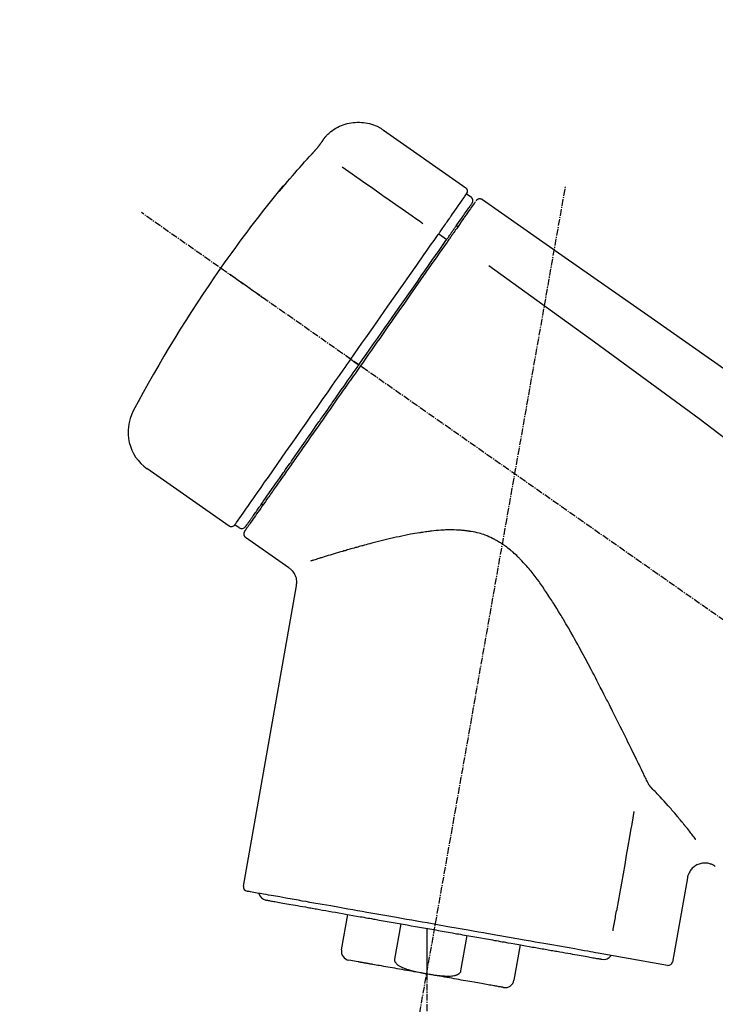
# Model space of a CAD drawing. Units: millimetres. Extents: x -109 to 26472, y -120 to 8847.
# Drawn here: x 20570 to 20647, y 3076 to 3186 of the extents above; entities that cross this region are included whole.
import ezdxf

# ---------------------------------------------------------------- set-up
doc = ezdxf.new("R2010")
doc.units = ezdxf.units.MM
doc.linetypes.add('CENTER2', pattern=[1.125, 0.75, -0.125, 0.125, -0.125])
doc.layers.get('DEFPOINTS').update_dxf_attribs({"color": 146})
doc.layers.add('150-機器', color=8, linetype='Continuous')
doc.layers.add('166-寸法B', color=11, linetype='Continuous')
doc.styles.add('KH001', font='txt')
doc.dimstyles.new('KH1xx030', dxfattribs={"dimscale": 30, "dimtxt": 2, "dimasz": 0.6, "dimexe": 0.3, "dimexo": 1.2, "dimgap": 0.5, "dimtad": 3, "dimdec": 1, "dimdsep": 46, "dimlunit": 6, "dimtxsty": 'KH001', "dimblk": 'DOT', "dimcen": 1, "dimdle": 1, "dimclrd": 256, "dimclre": 256, "dimclrt": 256, "dimadec": 0, "dimazin": 0, "dimtfac": 1, "dimtdec": 1, "dimtix": 1, "dimtmove": 2, "dimatfit": 3, "dimldrblk": 'CLOSEDBLANK', "dimfxl": 1, "dimtolj": 1, "dimtzin": 0, "dimlwd": -1, "dimlwe": -1, "dimarcsym": 0})

# ---------------------------------------------------------------- blocks, each defined once
blk = doc.blocks.new('F402_D')
at = {"layer": '150-機器', "color": 13, "linetype": 'Continuous'}
for p, q in [((-259.61, 246.19), (-250.47, 239.79)), ((-250.39, 239.12), (-249.9, 238.78)), ((-251.52, 235.6), (-251.36, 235.48)), ((-253.49, 234.7), (-252.6, 234.06)), ((-263.26, 220.74), (-262.77, 220.4)), ((-262.77, 220.4), (-262.37, 220.11)), ((-276.79, 202.21), (-285.92, 208.6)), ((-273.04, 204.52), (-273.21, 204.63)), ((-275.65, 202.02), (-276.14, 202.36)), ((-270.13, 197.55), (-274.95, 200.92)), ((-275.19, 162.2), (-269.31, 195.58)), ((-225.86, 163.11), (-227.51, 153.75)), ((-264.29, 155.12), (-263.59, 159.05)), ((-257.7, 158.01), (-258.39, 154.08)), ((-254.83, 157.5), (-254.83, 152.47)), ((-251.03, 152.78), (-250.34, 156.71)), ((-244.44, 155.67), (-245.14, 151.74)), ((-228.08, 153.39), (-235.79, 154.75)), ((-262.43, 153.78), (-263.48, 153.96))]:
    blk.add_line(p, q, dxfattribs=at)
at = {"layer": '150-機器', "color": 13, "linetype": 'CENTER2'}
for p, q in [((-263.42, 103.75), (-239.4, 239.98)), ((0.34, 36.17), (-286.53, 237.04)), ((-254.83, 152.47), (-254.83, 92.26))]:
    blk.add_line(p, q, dxfattribs=at)
at = {"layer": '150-機器', "color": 13, "linetype": 'Continuous'}
for points in [[(-266.12, 245.42), (-266.07, 245.47), (-266.02, 245.53), (-265.97, 245.59), (-265.92, 245.64), (-265.82, 245.75), (-265.71, 245.85), (-265.6, 245.95), (-265.48, 246.05), (-265.3, 246.18), (-265.11, 246.31), (-264.92, 246.43), (-264.71, 246.53), (-264.51, 246.63), (-264.3, 246.72), (-264.09, 246.8), (-263.87, 246.87), (-263.66, 246.93), (-263.44, 246.98), (-263.21, 247.02), (-262.99, 247.05), (-262.76, 247.07), (-262.54, 247.08), (-262.31, 247.08), (-262.08, 247.07), (-261.86, 247.05), (-261.63, 247.02), (-261.41, 246.98), (-261.19, 246.93), (-260.97, 246.87), (-260.75, 246.8), (-260.54, 246.72), (-260.33, 246.63), (-260.2, 246.56), (-260.07, 246.49), (-259.94, 246.41), (-259.81, 246.33), (-259.75, 246.29), (-259.69, 246.24), (-259.63, 246.2), (-259.57, 246.16)], [(-266.69, 244.6), (-266.69, 244.6), (-266.69, 244.6), (-266.68, 244.61), (-266.68, 244.61), (-266.67, 244.62), (-266.67, 244.63), (-266.66, 244.64), (-266.65, 244.65), (-266.64, 244.67), (-266.63, 244.68), (-266.62, 244.7), (-266.61, 244.72), (-266.6, 244.74), (-266.58, 244.76), (-266.57, 244.78), (-266.55, 244.8), (-266.53, 244.82), (-266.52, 244.85), (-266.5, 244.87), (-266.48, 244.9), (-266.46, 244.93), (-266.44, 244.95), (-266.42, 244.98), (-266.4, 245.01), (-266.39, 245.03), (-266.37, 245.06), (-266.36, 245.08), (-266.34, 245.1), (-266.33, 245.12), (-266.31, 245.14), (-266.3, 245.16), (-266.29, 245.17), (-266.28, 245.19), (-266.27, 245.2), (-266.26, 245.22), (-266.25, 245.23), (-266.24, 245.24), (-266.23, 245.26), (-266.22, 245.27), (-266.21, 245.28), (-266.21, 245.29), (-266.2, 245.3), (-266.19, 245.31), (-266.18, 245.32), (-266.18, 245.33), (-266.17, 245.34), (-266.16, 245.35), (-266.16, 245.36), (-266.15, 245.37), (-266.15, 245.37), (-266.15, 245.38), (-266.14, 245.38), (-266.14, 245.38), (-266.14, 245.39), (-266.14, 245.39), (-266.14, 245.39)], [(-266.14, 245.39), (-266.14, 245.39), (-266.13, 245.39), (-266.13, 245.4), (-266.13, 245.4), (-266.13, 245.4), (-266.13, 245.4), (-266.13, 245.4), (-266.13, 245.41), (-266.12, 245.41), (-266.12, 245.41), (-266.12, 245.42), (-266.12, 245.42), (-266.12, 245.42), (-266.11, 245.42), (-266.11, 245.43), (-266.11, 245.43), (-266.11, 245.43), (-266.11, 245.43), (-266.11, 245.43), (-266.1, 245.44), (-266.1, 245.44), (-266.1, 245.44), (-266.1, 245.44), (-266.1, 245.44), (-266.1, 245.44), (-266.1, 245.45), (-266.1, 245.45), (-266.1, 245.45), (-266.1, 245.45), (-266.09, 245.45), (-266.09, 245.45), (-266.09, 245.45)], [(-267.56, 243.58), (-267.55, 243.59), (-267.55, 243.59), (-267.54, 243.6), (-267.54, 243.6), (-267.53, 243.62), (-267.52, 243.63), (-267.5, 243.64), (-267.49, 243.65), (-267.48, 243.67), (-267.46, 243.69), (-267.44, 243.7), (-267.43, 243.72), (-267.41, 243.74), (-267.39, 243.76), (-267.38, 243.78), (-267.36, 243.8), (-267.34, 243.82), (-267.32, 243.85), (-267.29, 243.88), (-267.27, 243.9), (-267.24, 243.93), (-267.21, 243.97), (-267.19, 244), (-267.16, 244.03), (-267.13, 244.07), (-267.09, 244.1), (-267.06, 244.14), (-267.03, 244.18), (-267, 244.21), (-266.97, 244.25), (-266.94, 244.28), (-266.91, 244.32), (-266.89, 244.34), (-266.87, 244.37), (-266.85, 244.39), (-266.83, 244.42), (-266.82, 244.43), (-266.81, 244.45), (-266.79, 244.47), (-266.78, 244.48), (-266.77, 244.49), (-266.76, 244.51), (-266.75, 244.52), (-266.74, 244.53), (-266.74, 244.54), (-266.73, 244.55), (-266.72, 244.56), (-266.71, 244.57), (-266.71, 244.57), (-266.71, 244.58), (-266.7, 244.58), (-266.7, 244.59), (-266.7, 244.59), (-266.7, 244.59), (-266.69, 244.59), (-266.69, 244.6)], [(-270.81, 239.86), (-270.55, 240.18), (-270.28, 240.49), (-270.02, 240.81), (-269.75, 241.12), (-269.48, 241.43), (-269.21, 241.75), (-268.94, 242.05), (-268.67, 242.36), (-268.39, 242.67), (-268.11, 242.97), (-267.84, 243.28), (-267.56, 243.58)], [(-264.23, 242.14), (-263.1, 241.34), (-261.97, 240.55), (-260.83, 239.76), (-259.7, 238.96), (-258.98, 238.46), (-258.26, 237.95), (-257.54, 237.45), (-256.82, 236.95), (-256.43, 236.67), (-256.03, 236.4), (-255.64, 236.12), (-255.25, 235.85)], [(-271.2, 239.44), (-271.2, 239.44), (-271.2, 239.44), (-271.2, 239.43), (-271.2, 239.43), (-271.21, 239.43), (-271.21, 239.43), (-271.21, 239.42), (-271.21, 239.42), (-271.22, 239.42), (-271.22, 239.41), (-271.22, 239.41), (-271.22, 239.4), (-271.22, 239.4), (-271.22, 239.4), (-271.22, 239.4), (-271.22, 239.4), (-271.22, 239.39), (-271.22, 239.4), (-271.21, 239.41), (-271.2, 239.41), (-271.19, 239.43), (-271.18, 239.44), (-271.17, 239.45), (-271.16, 239.46), (-271.14, 239.48), (-271.13, 239.5), (-271.11, 239.51), (-271.1, 239.53), (-271.07, 239.56), (-271.05, 239.58), (-271.03, 239.6), (-271.01, 239.63), (-270.99, 239.65), (-270.97, 239.67), (-270.95, 239.69), (-270.93, 239.72), (-270.92, 239.74), (-270.9, 239.76), (-270.88, 239.78), (-270.87, 239.8), (-270.86, 239.81), (-270.85, 239.82), (-270.84, 239.83), (-270.83, 239.84), (-270.82, 239.85), (-270.82, 239.85), (-270.82, 239.86), (-270.81, 239.86)], [(-270.89, 239.89), (-270.89, 239.89), (-270.89, 239.89), (-270.89, 239.88), (-270.89, 239.88), (-270.89, 239.88), (-270.89, 239.88), (-270.9, 239.87), (-270.9, 239.87), (-270.91, 239.85), (-270.92, 239.83), (-270.94, 239.82), (-270.95, 239.8), (-270.96, 239.78), (-270.98, 239.76), (-270.99, 239.74), (-271, 239.72), (-271.02, 239.7), (-271.03, 239.68), (-271.04, 239.67), (-271.05, 239.65), (-271.07, 239.63), (-271.09, 239.6), (-271.1, 239.58), (-271.12, 239.56), (-271.13, 239.54), (-271.14, 239.53), (-271.15, 239.51), (-271.16, 239.49), (-271.17, 239.48), (-271.18, 239.47), (-271.18, 239.46), (-271.19, 239.46), (-271.19, 239.45), (-271.19, 239.45), (-271.2, 239.44), (-271.2, 239.44)], [(-271.12, 239.5), (-271.12, 239.51), (-271.12, 239.51), (-271.12, 239.51), (-271.11, 239.51), (-271.11, 239.52), (-271.1, 239.53), (-271.09, 239.54), (-271.09, 239.54), (-271.07, 239.56), (-271.06, 239.57), (-271.05, 239.59), (-271.04, 239.6), (-271.03, 239.61), (-271.02, 239.62), (-271.01, 239.63), (-271, 239.65), (-270.99, 239.65), (-270.99, 239.66), (-270.98, 239.66), (-270.97, 239.67)], [(-271.12, 239.52), (-271.13, 239.51), (-271.13, 239.51), (-271.14, 239.5), (-271.15, 239.49), (-271.16, 239.49), (-271.16, 239.48), (-271.17, 239.48), (-271.18, 239.47), (-271.18, 239.46), (-271.19, 239.45), (-271.19, 239.45), (-271.2, 239.44)], [(-252.08, 236.71), (-251.95, 236.91), (-251.81, 237.1), (-251.67, 237.3), (-251.53, 237.5), (-251.32, 237.8), (-251.11, 238.1), (-250.9, 238.41), (-250.68, 238.71), (-250.61, 238.81), (-250.54, 238.92), (-250.47, 239.02), (-250.39, 239.12), (-250.39, 239.12), (-250.39, 239.12), (-250.39, 239.13), (-250.39, 239.13)], [(-249.19, 238.51), (-249.18, 238.52), (-249.17, 238.53), (-249.16, 238.54), (-249.15, 238.54), (-249.13, 238.55), (-249.1, 238.56), (-249.08, 238.57), (-249.06, 238.58), (-249.02, 238.59), (-248.99, 238.6), (-248.95, 238.6), (-248.91, 238.6), (-248.87, 238.6), (-248.84, 238.59), (-248.8, 238.59), (-248.76, 238.57), (-248.74, 238.57), (-248.72, 238.56), (-248.7, 238.54), (-248.68, 238.53), (-248.67, 238.52), (-248.66, 238.52), (-248.65, 238.51), (-248.64, 238.5)], [(-251.5, 235.63), (-251.36, 235.83), (-251.22, 236.04), (-251.07, 236.24), (-250.93, 236.44), (-250.82, 236.6), (-250.72, 236.75), (-250.61, 236.9), (-250.5, 237.06), (-250.41, 237.19), (-250.32, 237.32), (-250.23, 237.45), (-250.14, 237.57), (-250.12, 237.6), (-250.11, 237.62), (-250.09, 237.64), (-250.08, 237.66), (-250.05, 237.7), (-250.02, 237.74), (-249.99, 237.78), (-249.97, 237.82), (-249.96, 237.83), (-249.95, 237.85), (-249.93, 237.87), (-249.92, 237.88), (-249.9, 237.92), (-249.87, 237.96), (-249.84, 238), (-249.82, 238.04), (-249.81, 238.05), (-249.8, 238.06), (-249.79, 238.07), (-249.78, 238.09), (-249.78, 238.09), (-249.78, 238.09), (-249.78, 238.09), (-249.78, 238.09)], [(-249.43, 238.24), (-249.43, 238.24), (-249.43, 238.24), (-249.43, 238.24), (-249.43, 238.24), (-249.46, 238.19), (-249.49, 238.15), (-249.52, 238.11), (-249.55, 238.07), (-249.65, 237.92), (-249.76, 237.77), (-249.87, 237.62), (-249.97, 237.46), (-250.13, 237.24), (-250.29, 237.01), (-250.45, 236.79), (-250.61, 236.56), (-250.71, 236.41), (-250.81, 236.26), (-250.92, 236.12), (-251.02, 235.97)], [(-249.33, 238.34), (-249.31, 238.39), (-249.28, 238.44), (-249.25, 238.48), (-249.21, 238.51), (-249.2, 238.51), (-249.2, 238.51), (-249.2, 238.51), (-249.19, 238.51)], [(-248.64, 238.5), (-239.45, 232.07), (-230.25, 225.63), (-221.06, 219.2), (-211.87, 212.76), (-202.68, 206.32), (-193.49, 199.89), (-184.3, 193.45), (-175.11, 187.02)], [(-253.49, 234.7), (-253.45, 234.76), (-253.41, 234.81), (-253.37, 234.87), (-253.34, 234.92), (-253.26, 235.03), (-253.19, 235.13), (-253.11, 235.24), (-253.04, 235.35), (-252.94, 235.49), (-252.84, 235.62), (-252.75, 235.76), (-252.65, 235.9), (-252.57, 236.01), (-252.49, 236.12), (-252.42, 236.24), (-252.34, 236.35), (-252.3, 236.4), (-252.26, 236.45), (-252.23, 236.51), (-252.19, 236.56), (-252.18, 236.58), (-252.16, 236.6), (-252.15, 236.62), (-252.13, 236.64)], [(-252.13, 236.64), (-252.13, 236.65), (-252.12, 236.65), (-252.12, 236.66), (-252.12, 236.66), (-252.11, 236.67), (-252.11, 236.68), (-252.1, 236.68), (-252.1, 236.69), (-252.1, 236.69), (-252.09, 236.7), (-252.09, 236.71), (-252.08, 236.71)], [(-252.69, 233.93), (-252.66, 233.98), (-252.62, 234.03), (-252.59, 234.08), (-252.55, 234.13), (-252.52, 234.17), (-252.49, 234.22), (-252.46, 234.26), (-252.42, 234.31), (-252.36, 234.4), (-252.3, 234.48), (-252.24, 234.57), (-252.18, 234.66), (-252.15, 234.7), (-252.12, 234.74), (-252.1, 234.78), (-252.07, 234.82), (-252.02, 234.89), (-251.97, 234.97), (-251.92, 235.04), (-251.86, 235.11), (-251.84, 235.14), (-251.82, 235.18), (-251.8, 235.21), (-251.77, 235.24), (-251.73, 235.3), (-251.7, 235.35), (-251.66, 235.41), (-251.62, 235.46), (-251.6, 235.49), (-251.59, 235.51), (-251.57, 235.53), (-251.55, 235.56), (-251.54, 235.57), (-251.53, 235.59), (-251.52, 235.61), (-251.5, 235.63)], [(-251.02, 235.97), (-251.05, 235.93), (-251.07, 235.9), (-251.09, 235.86), (-251.12, 235.83), (-251.19, 235.72), (-251.27, 235.61), (-251.35, 235.5), (-251.42, 235.39), (-251.52, 235.25), (-251.62, 235.11), (-251.72, 234.97), (-251.82, 234.82), (-251.88, 234.74), (-251.94, 234.65), (-252, 234.57), (-252.06, 234.48), (-252.12, 234.39), (-252.18, 234.31), (-252.24, 234.22), (-252.3, 234.14), (-252.37, 234.04), (-252.43, 233.95), (-252.5, 233.85), (-252.57, 233.76)], [(-263.26, 220.74), (-262.85, 221.34), (-262.43, 221.93), (-262.02, 222.52), (-261.6, 223.12), (-260.78, 224.29), (-259.96, 225.46), (-259.14, 226.63), (-258.32, 227.8), (-257.53, 228.93), (-256.73, 230.07), (-255.94, 231.2), (-255.15, 232.34), (-254.77, 232.88), (-254.39, 233.42), (-254.01, 233.96), (-253.63, 234.51)], [(-253.63, 234.51), (-253.62, 234.52), (-253.6, 234.54), (-253.59, 234.55), (-253.58, 234.57), (-253.57, 234.59), (-253.56, 234.6), (-253.55, 234.62), (-253.54, 234.64), (-253.52, 234.65), (-253.51, 234.67), (-253.5, 234.68), (-253.49, 234.7)], [(-262.37, 220.11), (-261.95, 220.7), (-261.54, 221.29), (-261.13, 221.88), (-260.72, 222.47), (-260.31, 223.05), (-259.9, 223.64), (-259.49, 224.22), (-259.08, 224.81), (-258.27, 225.97), (-257.46, 227.12), (-256.64, 228.28), (-255.83, 229.44), (-255.43, 230.01), (-255.04, 230.58), (-254.64, 231.15), (-254.24, 231.72), (-253.85, 232.27), (-253.46, 232.83), (-253.08, 233.38), (-252.69, 233.93)], [(-252.57, 233.76), (-252.86, 233.35), (-253.14, 232.94), (-253.43, 232.52), (-253.72, 232.11), (-254.32, 231.26), (-254.91, 230.41), (-255.5, 229.56), (-256.1, 228.71), (-256.7, 227.85), (-257.31, 226.99), (-257.92, 226.12), (-258.52, 225.26), (-258.83, 224.82), (-259.13, 224.38), (-259.44, 223.94), (-259.75, 223.5), (-260.05, 223.07), (-260.36, 222.63), (-260.67, 222.19), (-260.97, 221.75), (-261.28, 221.31), (-261.59, 220.88), (-261.89, 220.44), (-262.2, 220)], [(-247.92, 231.16), (-236.19, 222.7), (-224.54, 214.15), (-213.06, 205.38), (-201.83, 196.3), (-198.34, 193.33), (-194.86, 190.34), (-191.41, 187.33), (-187.96, 184.3)], [(-272.72, 227.37), (-272.85, 227.45), (-272.97, 227.54), (-273.09, 227.62), (-273.21, 227.71), (-273.46, 227.88), (-273.71, 228.06), (-273.95, 228.23), (-274.2, 228.4), (-274.52, 228.63), (-274.84, 228.85), (-275.16, 229.08), (-275.49, 229.3), (-275.72, 229.46), (-275.95, 229.63), (-276.18, 229.79), (-276.41, 229.95), (-276.49, 230), (-276.57, 230.06), (-276.64, 230.11), (-276.72, 230.16), (-276.73, 230.17), (-276.75, 230.18), (-276.76, 230.19), (-276.78, 230.2)], [(-263.26, 220.74), (-263.27, 220.75), (-263.27, 220.75), (-263.28, 220.75), (-263.28, 220.75), (-263.29, 220.76), (-263.29, 220.76), (-263.3, 220.76), (-263.3, 220.77), (-263.31, 220.77), (-263.32, 220.78), (-263.33, 220.79), (-263.33, 220.79), (-263.35, 220.8), (-263.37, 220.81), (-263.38, 220.83), (-263.4, 220.84), (-263.43, 220.86), (-263.45, 220.88), (-263.48, 220.9), (-263.51, 220.91), (-263.54, 220.93), (-263.56, 220.95), (-263.59, 220.97), (-263.62, 220.99), (-263.63, 221), (-263.64, 221.01), (-263.66, 221.02), (-263.67, 221.03), (-263.67, 221.03), (-263.67, 221.03), (-263.67, 221.03), (-263.67, 221.03)], [(-276.14, 202.36), (-276.14, 202.36), (-276.14, 202.36), (-276.14, 202.36), (-276.13, 202.36), (-276.09, 202.42), (-276.05, 202.48), (-276.01, 202.54), (-275.97, 202.6), (-275.79, 202.86), (-275.6, 203.12), (-275.42, 203.39), (-275.23, 203.65), (-274.93, 204.08), (-274.63, 204.51), (-274.33, 204.93), (-274.04, 205.36), (-273.63, 205.94), (-273.23, 206.51), (-272.83, 207.09), (-272.42, 207.66), (-271.93, 208.36), (-271.44, 209.06), (-270.95, 209.76), (-270.46, 210.46), (-269.9, 211.26), (-269.34, 212.06), (-268.78, 212.86), (-268.22, 213.66), (-267.61, 214.53), (-267.01, 215.4), (-266.4, 216.27), (-265.79, 217.13), (-265.37, 217.74), (-264.95, 218.34), (-264.53, 218.94), (-264.11, 219.54), (-263.9, 219.84), (-263.69, 220.14), (-263.47, 220.44), (-263.26, 220.74)], [(-262.2, 220), (-262.36, 219.77), (-262.52, 219.55), (-262.67, 219.32), (-262.83, 219.1), (-262.99, 218.87), (-263.15, 218.65), (-263.31, 218.42), (-263.46, 218.2), (-263.62, 217.97), (-263.78, 217.75), (-263.94, 217.52), (-264.09, 217.3), (-264.4, 216.85), (-264.72, 216.41), (-265.03, 215.96), (-265.34, 215.52), (-265.49, 215.3), (-265.64, 215.08), (-265.8, 214.87), (-265.95, 214.65), (-266.1, 214.43), (-266.25, 214.21), (-266.41, 213.99), (-266.56, 213.78), (-266.85, 213.36), (-267.14, 212.94), (-267.44, 212.52), (-267.73, 212.11), (-267.87, 211.9), (-268.01, 211.7), (-268.15, 211.5), (-268.29, 211.3), (-268.43, 211.1), (-268.57, 210.9), (-268.71, 210.7), (-268.85, 210.51), (-268.98, 210.32), (-269.11, 210.13), (-269.25, 209.94), (-269.38, 209.75), (-269.51, 209.56), (-269.64, 209.37), (-269.77, 209.19), (-269.9, 209), (-270.15, 208.65), (-270.39, 208.3), (-270.64, 207.95), (-270.88, 207.6), (-271.11, 207.28), (-271.33, 206.96), (-271.55, 206.65), (-271.77, 206.33), (-271.87, 206.19), (-271.97, 206.04), (-272.07, 205.9), (-272.17, 205.76), (-272.27, 205.61), (-272.37, 205.47), (-272.47, 205.33), (-272.57, 205.19), (-272.75, 204.94), (-272.92, 204.69), (-273.1, 204.44), (-273.27, 204.19), (-273.42, 203.98), (-273.57, 203.77), (-273.72, 203.55), (-273.86, 203.34), (-273.98, 203.17), (-274.1, 203), (-274.22, 202.83), (-274.35, 202.66), (-274.44, 202.53), (-274.53, 202.4), (-274.62, 202.27), (-274.71, 202.14), (-274.77, 202.05), (-274.83, 201.96), (-274.89, 201.88), (-274.95, 201.79), (-274.97, 201.77), (-274.98, 201.75), (-274.99, 201.73), (-275.01, 201.7), (-275.04, 201.67), (-275.06, 201.63), (-275.08, 201.61), (-275.08, 201.61), (-275.07, 201.61), (-275.07, 201.62), (-275.07, 201.62), (-275.07, 201.62)], [(-274.95, 202.14), (-274.95, 202.14), (-274.95, 202.14), (-274.95, 202.14), (-274.95, 202.14), (-274.95, 202.14), (-274.95, 202.14), (-274.95, 202.14), (-274.95, 202.14), (-274.95, 202.14), (-274.95, 202.14), (-274.95, 202.14), (-274.95, 202.15), (-274.93, 202.17), (-274.91, 202.2), (-274.89, 202.23), (-274.87, 202.25), (-274.82, 202.33), (-274.77, 202.4), (-274.72, 202.47), (-274.67, 202.54), (-274.66, 202.56), (-274.65, 202.58), (-274.63, 202.59), (-274.62, 202.61), (-274.6, 202.64), (-274.57, 202.68), (-274.55, 202.72), (-274.52, 202.75), (-274.51, 202.77), (-274.49, 202.79), (-274.48, 202.81), (-274.47, 202.83), (-274.42, 202.9), (-274.38, 202.96), (-274.33, 203.02), (-274.29, 203.09), (-274.25, 203.14), (-274.22, 203.19), (-274.18, 203.24), (-274.15, 203.29), (-274.07, 203.4), (-273.99, 203.51), (-273.91, 203.62), (-273.83, 203.73), (-273.79, 203.8), (-273.75, 203.86), (-273.7, 203.92), (-273.66, 203.98), (-273.59, 204.09), (-273.51, 204.19), (-273.44, 204.3), (-273.37, 204.4), (-273.34, 204.44), (-273.32, 204.47), (-273.29, 204.51), (-273.27, 204.55), (-273.21, 204.62), (-273.16, 204.7), (-273.11, 204.77), (-273.05, 204.85), (-273.02, 204.89), (-273, 204.93), (-272.97, 204.97), (-272.94, 205.01), (-272.8, 205.21), (-272.65, 205.42), (-272.51, 205.63), (-272.37, 205.83), (-272.24, 206.02), (-272.11, 206.2), (-271.98, 206.39), (-271.85, 206.57), (-271.63, 206.89), (-271.41, 207.2), (-271.19, 207.51), (-270.97, 207.82), (-270.9, 207.93), (-270.82, 208.04), (-270.75, 208.15), (-270.67, 208.25), (-270.51, 208.48), (-270.35, 208.71), (-270.19, 208.94), (-270.03, 209.17), (-269.94, 209.29), (-269.86, 209.41), (-269.78, 209.53), (-269.69, 209.65), (-269.44, 210.01), (-269.18, 210.38), (-268.93, 210.75), (-268.67, 211.11), (-268.49, 211.37), (-268.31, 211.63), (-268.13, 211.89), (-267.95, 212.14), (-267.66, 212.55), (-267.37, 212.96), (-267.09, 213.37), (-266.8, 213.78), (-266.7, 213.92), (-266.61, 214.06), (-266.51, 214.2), (-266.41, 214.34), (-266.21, 214.62), (-266.01, 214.9), (-265.82, 215.18), (-265.62, 215.47), (-265.52, 215.61), (-265.42, 215.75), (-265.32, 215.89), (-265.22, 216.04), (-264.92, 216.47), (-264.62, 216.9), (-264.32, 217.33), (-264.01, 217.76), (-263.81, 218.05), (-263.61, 218.34), (-263.4, 218.63), (-263.2, 218.93), (-262.99, 219.22), (-262.78, 219.52), (-262.57, 219.82), (-262.37, 220.11)], [(-261.79, 219.71), (-261.81, 219.72), (-261.82, 219.73), (-261.83, 219.74), (-261.85, 219.75), (-261.86, 219.76), (-261.87, 219.77), (-261.89, 219.78), (-261.9, 219.79), (-261.93, 219.81), (-261.95, 219.82), (-261.97, 219.84), (-262, 219.86), (-262.01, 219.87), (-262.02, 219.87), (-262.03, 219.88), (-262.04, 219.89), (-262.06, 219.9), (-262.08, 219.92), (-262.1, 219.93), (-262.12, 219.94), (-262.13, 219.95), (-262.14, 219.95), (-262.14, 219.96), (-262.15, 219.96), (-262.16, 219.97), (-262.17, 219.98), (-262.18, 219.98), (-262.19, 219.99), (-262.19, 219.99), (-262.2, 220), (-262.2, 220), (-262.2, 220)], [(-230.21, 173.59), (-230.27, 173.72), (-230.33, 173.85), (-230.4, 173.98), (-230.46, 174.11), (-230.52, 174.24), (-230.59, 174.37), (-230.65, 174.5), (-230.71, 174.63), (-230.85, 174.9), (-230.98, 175.17), (-231.11, 175.44), (-231.24, 175.71), (-231.3, 175.84), (-231.37, 175.98), (-231.44, 176.12), (-231.51, 176.25), (-231.71, 176.67), (-231.91, 177.09), (-232.12, 177.5), (-232.32, 177.92), (-232.47, 178.21), (-232.61, 178.5), (-232.75, 178.78), (-232.89, 179.07), (-233.11, 179.51), (-233.33, 179.95), (-233.55, 180.39), (-233.77, 180.83), (-233.85, 180.98), (-233.92, 181.13), (-234, 181.28), (-234.07, 181.43), (-234.19, 181.65), (-234.3, 181.88), (-234.41, 182.1), (-234.53, 182.33), (-234.57, 182.41), (-234.61, 182.48), (-234.64, 182.56), (-234.68, 182.63), (-234.76, 182.78), (-234.84, 182.93), (-234.91, 183.09), (-234.99, 183.24), (-235.03, 183.31), (-235.07, 183.39), (-235.11, 183.46), (-235.15, 183.54), (-235.34, 183.92), (-235.54, 184.3), (-235.73, 184.68), (-235.93, 185.06), (-236.09, 185.37), (-236.24, 185.67), (-236.4, 185.98), (-236.57, 186.28), (-236.89, 186.9), (-237.22, 187.51), (-237.55, 188.12), (-237.88, 188.74), (-238.05, 189.04), (-238.22, 189.35), (-238.39, 189.66), (-238.56, 189.97), (-238.82, 190.43), (-239.09, 190.89), (-239.36, 191.35), (-239.63, 191.81), (-239.72, 191.96), (-239.81, 192.11), (-239.9, 192.27), (-239.99, 192.42), (-240.18, 192.72), (-240.36, 193.03), (-240.55, 193.33), (-240.74, 193.64), (-240.84, 193.79), (-240.93, 193.94), (-241.03, 194.09), (-241.13, 194.24), (-241.33, 194.54), (-241.53, 194.84), (-241.73, 195.14), (-241.94, 195.44), (-242.04, 195.59), (-242.14, 195.74), (-242.25, 195.89), (-242.35, 196.03), (-242.57, 196.32), (-242.79, 196.61), (-243.01, 196.9), (-243.23, 197.18), (-243.35, 197.32), (-243.46, 197.46), (-243.58, 197.6), (-243.7, 197.74), (-243.88, 197.94), (-244.06, 198.14), (-244.25, 198.34), (-244.44, 198.54), (-244.51, 198.6), (-244.57, 198.67), (-244.64, 198.73), (-244.7, 198.8), (-244.83, 198.93), (-244.97, 199.05), (-245.1, 199.17), (-245.24, 199.3), (-245.3, 199.35), (-245.37, 199.41), (-245.44, 199.47), (-245.51, 199.53), (-245.65, 199.65), (-245.8, 199.76), (-245.94, 199.87), (-246.09, 199.98), (-246.16, 200.03), (-246.23, 200.08), (-246.31, 200.13), (-246.38, 200.19), (-246.5, 200.26), (-246.62, 200.33), (-246.73, 200.4), (-246.85, 200.47), (-246.89, 200.5), (-246.93, 200.52), (-246.97, 200.54), (-247.01, 200.56), (-247.09, 200.61), (-247.17, 200.65), (-247.25, 200.7), (-247.33, 200.74), (-247.37, 200.76), (-247.41, 200.78), (-247.46, 200.8), (-247.5, 200.82), (-247.7, 200.92), (-247.91, 201.02), (-248.11, 201.12), (-248.32, 201.2), (-248.49, 201.27), (-248.66, 201.32), (-248.84, 201.37), (-249.01, 201.42), (-249.23, 201.47), (-249.45, 201.52), (-249.67, 201.56), (-249.89, 201.6), (-249.94, 201.6), (-249.98, 201.61), (-250.03, 201.62), (-250.07, 201.63), (-250.16, 201.64), (-250.25, 201.65), (-250.34, 201.67), (-250.43, 201.68), (-250.47, 201.68), (-250.52, 201.69), (-250.56, 201.69), (-250.61, 201.7), (-250.74, 201.71), (-250.87, 201.73), (-251.01, 201.74), (-251.14, 201.75), (-251.23, 201.76), (-251.32, 201.76), (-251.41, 201.77), (-251.5, 201.77), (-251.76, 201.78), (-252.03, 201.79), (-252.29, 201.79), (-252.56, 201.79), (-252.73, 201.78), (-252.9, 201.77), (-253.08, 201.76), (-253.25, 201.75), (-253.51, 201.73), (-253.77, 201.7), (-254.03, 201.67), (-254.29, 201.65), (-254.37, 201.64), (-254.46, 201.63), (-254.54, 201.62), (-254.63, 201.6), (-254.8, 201.58), (-254.97, 201.56), (-255.14, 201.54), (-255.31, 201.51), (-255.39, 201.5), (-255.47, 201.49), (-255.56, 201.47), (-255.64, 201.46), (-255.89, 201.42), (-256.14, 201.38), (-256.38, 201.34), (-256.63, 201.29), (-256.79, 201.26), (-256.95, 201.23), (-257.11, 201.2), (-257.27, 201.16), (-257.59, 201.1), (-257.9, 201.03), (-258.22, 200.96), (-258.53, 200.89), (-258.68, 200.86), (-258.84, 200.82), (-258.99, 200.79), (-259.14, 200.75), (-259.44, 200.68), (-259.74, 200.6), (-260.04, 200.53), (-260.34, 200.45), (-260.49, 200.42), (-260.63, 200.38), (-260.78, 200.34), (-260.92, 200.3), (-261.14, 200.24), (-261.35, 200.19), (-261.56, 200.13), (-261.77, 200.07), (-261.84, 200.05), (-261.91, 200.03), (-261.98, 200.02), (-262.05, 200), (-262.19, 199.96), (-262.33, 199.92), (-262.46, 199.88), (-262.6, 199.84), (-262.67, 199.83), (-262.73, 199.81), (-262.8, 199.79), (-262.87, 199.77), (-263.06, 199.71), (-263.26, 199.66), (-263.46, 199.6), (-263.65, 199.55), (-263.78, 199.51), (-263.9, 199.47), (-264.03, 199.44), (-264.15, 199.4), (-264.39, 199.33), (-264.63, 199.26), (-264.87, 199.19), (-265.1, 199.12), (-265.22, 199.08), (-265.33, 199.05), (-265.44, 199.02), (-265.55, 198.98), (-265.77, 198.92), (-265.98, 198.85), (-266.2, 198.79), (-266.41, 198.72), (-266.51, 198.69), (-266.61, 198.66), (-266.71, 198.63), (-266.81, 198.6), (-266.95, 198.55), (-267.09, 198.51), (-267.23, 198.47), (-267.37, 198.42), (-267.42, 198.41), (-267.46, 198.39), (-267.51, 198.38), (-267.55, 198.37), (-267.6, 198.35), (-267.64, 198.34), (-267.68, 198.33), (-267.72, 198.31)], [(-269.31, 195.57), (-269.3, 195.61), (-269.29, 195.66), (-269.28, 195.71), (-269.28, 195.76), (-269.27, 195.85), (-269.26, 195.94), (-269.26, 196.04), (-269.26, 196.13), (-269.28, 196.27), (-269.31, 196.41), (-269.35, 196.55), (-269.4, 196.69), (-269.46, 196.82), (-269.53, 196.95), (-269.61, 197.07), (-269.7, 197.18), (-269.76, 197.25), (-269.83, 197.31), (-269.9, 197.38), (-269.97, 197.43), (-270.01, 197.46), (-270.05, 197.49), (-270.09, 197.52), (-270.13, 197.55)], [(-229.83, 173.07), (-229.85, 173.09), (-229.87, 173.12), (-229.89, 173.14), (-229.91, 173.16), (-229.93, 173.18), (-229.95, 173.2), (-229.97, 173.22), (-229.99, 173.24), (-230.02, 173.29), (-230.05, 173.33), (-230.08, 173.37), (-230.11, 173.42), (-230.13, 173.44), (-230.14, 173.46), (-230.16, 173.48), (-230.17, 173.51), (-230.18, 173.53), (-230.19, 173.55), (-230.2, 173.57), (-230.21, 173.59)], [(-224.94, 167.38), (-224.94, 167.39), (-224.95, 167.39), (-224.95, 167.4), (-224.95, 167.4), (-224.96, 167.4), (-224.96, 167.41), (-224.96, 167.41), (-224.97, 167.42), (-225.05, 167.53), (-225.13, 167.63), (-225.22, 167.74), (-225.3, 167.85), (-225.39, 167.96), (-225.47, 168.08), (-225.56, 168.19), (-225.64, 168.3), (-225.76, 168.44), (-225.87, 168.59), (-225.99, 168.73), (-226.1, 168.87), (-226.13, 168.9), (-226.15, 168.93), (-226.17, 168.96), (-226.2, 168.99), (-226.25, 169.05), (-226.29, 169.11), (-226.34, 169.17), (-226.39, 169.22), (-226.41, 169.25), (-226.44, 169.28), (-226.46, 169.31), (-226.48, 169.34), (-226.56, 169.43), (-226.63, 169.52), (-226.7, 169.61), (-226.77, 169.69), (-226.82, 169.75), (-226.87, 169.81), (-226.92, 169.87), (-226.97, 169.93), (-227.12, 170.11), (-227.27, 170.29), (-227.43, 170.47), (-227.58, 170.65), (-227.68, 170.77), (-227.79, 170.89), (-227.89, 171.01), (-228, 171.13), (-228.22, 171.38), (-228.44, 171.62), (-228.66, 171.86), (-228.88, 172.1), (-229, 172.22), (-229.11, 172.35), (-229.23, 172.47), (-229.34, 172.59), (-229.46, 172.71), (-229.58, 172.83), (-229.71, 172.95), (-229.83, 173.07)], [(-231.8, 170.47), (-231.92, 169.77), (-232.04, 169.07), (-232.17, 168.37), (-232.29, 167.68), (-232.47, 166.65), (-232.65, 165.62), (-232.83, 164.59), (-233.01, 163.56), (-233.19, 162.54), (-233.38, 161.51), (-233.56, 160.48), (-233.74, 159.45)], [(-222.77, 164.37), (-222.78, 164.38), (-222.79, 164.39), (-222.8, 164.4), (-222.81, 164.41), (-222.85, 164.44), (-222.89, 164.47), (-222.93, 164.49), (-222.97, 164.52), (-223.04, 164.56), (-223.12, 164.6), (-223.2, 164.63), (-223.29, 164.65), (-223.39, 164.68), (-223.5, 164.71), (-223.61, 164.73), (-223.72, 164.75), (-223.84, 164.76), (-223.96, 164.76), (-224.08, 164.75), (-224.2, 164.73), (-224.33, 164.71), (-224.45, 164.68), (-224.57, 164.65), (-224.69, 164.6), (-224.8, 164.55), (-224.92, 164.49), (-225.03, 164.42), (-225.13, 164.34), (-225.23, 164.26), (-225.32, 164.18), (-225.41, 164.09), (-225.49, 163.99), (-225.55, 163.89), (-225.61, 163.8), (-225.67, 163.69), (-225.72, 163.59), (-225.76, 163.52), (-225.79, 163.45), (-225.81, 163.37), (-225.83, 163.29), (-225.84, 163.25), (-225.85, 163.21), (-225.85, 163.17), (-225.85, 163.13), (-225.86, 163.13), (-225.86, 163.12), (-225.86, 163.12), (-225.86, 163.11)], [(-235.79, 154.75), (-236.07, 154.8), (-236.36, 154.85), (-236.64, 154.9), (-236.92, 154.95), (-237.29, 155.01), (-237.65, 155.08), (-238.02, 155.14), (-238.38, 155.21), (-239.23, 155.36), (-240.09, 155.51), (-240.94, 155.66), (-241.8, 155.81), (-242.29, 155.9), (-242.78, 155.98), (-243.27, 156.07), (-243.76, 156.15), (-244.81, 156.34), (-245.86, 156.53), (-246.91, 156.71), (-247.96, 156.9), (-248.53, 157), (-249.09, 157.09), (-249.65, 157.19), (-250.21, 157.29), (-251.35, 157.49), (-252.49, 157.69), (-253.63, 157.9), (-254.76, 158.1), (-255.34, 158.2), (-255.91, 158.3), (-256.49, 158.4), (-257.07, 158.5), (-258.17, 158.7), (-259.27, 158.89), (-260.37, 159.08), (-261.47, 159.28), (-262, 159.37), (-262.53, 159.46), (-263.05, 159.56), (-263.58, 159.65), (-264.53, 159.82), (-265.48, 159.99), (-266.43, 160.15), (-267.38, 160.32), (-267.8, 160.39), (-268.22, 160.47), (-268.65, 160.54), (-269.07, 160.62), (-269.76, 160.74), (-270.46, 160.86), (-271.15, 160.99), (-271.85, 161.11), (-272.12, 161.16), (-272.39, 161.2), (-272.67, 161.25), (-272.94, 161.3), (-273.31, 161.37), (-273.67, 161.43), (-274.04, 161.49), (-274.41, 161.56), (-274.5, 161.58), (-274.6, 161.59), (-274.69, 161.61), (-274.78, 161.63), (-274.79, 161.63), (-274.79, 161.63), (-274.79, 161.63), (-274.79, 161.63)], [(-272.68, 160.65), (-272.68, 160.65), (-272.68, 160.65), (-272.68, 160.65), (-272.68, 160.65), (-272.66, 160.64), (-272.64, 160.64), (-272.63, 160.64), (-272.61, 160.63), (-272.59, 160.63), (-272.57, 160.63), (-272.55, 160.62), (-272.53, 160.62), (-272.45, 160.61), (-272.37, 160.59), (-272.28, 160.58), (-272.2, 160.56), (-272.07, 160.54), (-271.94, 160.52), (-271.82, 160.5), (-271.69, 160.47), (-271.52, 160.44), (-271.35, 160.41), (-271.18, 160.38), (-271.01, 160.35), (-270.8, 160.32), (-270.59, 160.28), (-270.38, 160.24), (-270.16, 160.2), (-269.91, 160.16), (-269.67, 160.12), (-269.42, 160.07), (-269.17, 160.03), (-268.88, 159.98), (-268.59, 159.93), (-268.31, 159.88), (-268.02, 159.83), (-267.86, 159.8), (-267.7, 159.77), (-267.54, 159.74), (-267.38, 159.71), (-267.22, 159.68), (-267.06, 159.66), (-266.9, 159.63), (-266.74, 159.6), (-266.39, 159.54), (-266.04, 159.48), (-265.69, 159.41), (-265.34, 159.35), (-264.96, 159.29), (-264.58, 159.22), (-264.2, 159.15), (-263.83, 159.09), (-263.43, 159.02), (-263.02, 158.94), (-262.62, 158.87), (-262.22, 158.8), (-262.01, 158.77), (-261.8, 158.73), (-261.59, 158.69), (-261.38, 158.65), (-261.17, 158.62), (-260.96, 158.58), (-260.75, 158.54), (-260.54, 158.51), (-260.1, 158.43), (-259.66, 158.35), (-259.22, 158.27), (-258.79, 158.2), (-258.34, 158.12), (-257.89, 158.04), (-257.44, 157.96), (-256.99, 157.88), (-256.54, 157.8), (-256.08, 157.72), (-255.63, 157.64), (-255.18, 157.56), (-254.95, 157.52), (-254.72, 157.48), (-254.49, 157.44), (-254.26, 157.4), (-254.03, 157.36), (-253.8, 157.32), (-253.57, 157.28), (-253.34, 157.24), (-252.88, 157.16), (-252.43, 157.08), (-251.97, 157), (-251.51, 156.91), (-251.29, 156.88), (-251.06, 156.84), (-250.84, 156.8), (-250.61, 156.76), (-250.39, 156.72), (-250.16, 156.68), (-249.93, 156.64), (-249.71, 156.6), (-249.27, 156.52), (-248.83, 156.44), (-248.39, 156.36), (-247.95, 156.29), (-247.74, 156.25), (-247.52, 156.21), (-247.31, 156.17), (-247.09, 156.14), (-246.88, 156.1), (-246.67, 156.06), (-246.46, 156.02), (-246.24, 155.99), (-245.83, 155.91), (-245.43, 155.84), (-245.02, 155.77), (-244.61, 155.7), (-244.23, 155.63), (-243.84, 155.56), (-243.46, 155.49), (-243.07, 155.43), (-242.9, 155.4), (-242.72, 155.36), (-242.54, 155.33), (-242.36, 155.3)], [(-234.13, 157.24), (-234.1, 157.43), (-234.06, 157.61), (-234.03, 157.79), (-234, 157.98), (-233.97, 158.16), (-233.93, 158.35), (-233.9, 158.53), (-233.87, 158.72), (-233.84, 158.9), (-233.8, 159.08), (-233.77, 159.27), (-233.74, 159.45)], [(-242.36, 155.3), (-242.19, 155.27), (-242.01, 155.24), (-241.83, 155.21), (-241.65, 155.18), (-241.49, 155.15), (-241.33, 155.12), (-241.16, 155.09), (-241, 155.06), (-240.83, 155.03), (-240.67, 155), (-240.51, 154.97), (-240.34, 154.95), (-240.05, 154.89), (-239.75, 154.84), (-239.46, 154.79), (-239.16, 154.74), (-238.9, 154.69), (-238.64, 154.64), (-238.38, 154.6), (-238.12, 154.55), (-237.89, 154.51), (-237.67, 154.47), (-237.45, 154.44), (-237.23, 154.4), (-237.05, 154.36), (-236.87, 154.33), (-236.69, 154.3), (-236.51, 154.27), (-236.37, 154.24), (-236.23, 154.22), (-236.09, 154.2), (-235.95, 154.17), (-235.86, 154.15), (-235.76, 154.14), (-235.67, 154.12), (-235.57, 154.1), (-235.52, 154.1), (-235.47, 154.09), (-235.42, 154.08), (-235.37, 154.07), (-235.37, 154.07), (-235.37, 154.07), (-235.36, 154.07), (-235.36, 154.07), (-235.36, 154.07), (-235.36, 154.07), (-235.36, 154.07), (-235.36, 154.07)], [(-246.29, 150.93), (-246.29, 150.93), (-246.29, 150.93), (-246.29, 150.93), (-246.29, 150.93), (-246.3, 150.93), (-246.31, 150.93), (-246.32, 150.94), (-246.33, 150.94), (-246.38, 150.95), (-246.43, 150.95), (-246.48, 150.96), (-246.53, 150.97), (-246.62, 150.99), (-246.72, 151.01), (-246.81, 151.02), (-246.9, 151.04), (-247.02, 151.06), (-247.14, 151.08), (-247.26, 151.1), (-247.37, 151.12), (-247.53, 151.15), (-247.68, 151.18), (-247.84, 151.2), (-247.99, 151.23), (-248.18, 151.26), (-248.37, 151.3), (-248.56, 151.33), (-248.74, 151.36), (-248.95, 151.4), (-249.16, 151.44), (-249.36, 151.47), (-249.57, 151.51), (-249.8, 151.55), (-250.04, 151.59), (-250.27, 151.63), (-250.5, 151.67), (-250.76, 151.72), (-251.01, 151.76), (-251.26, 151.81), (-251.52, 151.85), (-251.78, 151.9), (-252.05, 151.95), (-252.31, 151.99), (-252.57, 152.04), (-252.85, 152.09), (-253.13, 152.14), (-253.41, 152.18), (-253.68, 152.23), (-253.96, 152.28), (-254.24, 152.33), (-254.53, 152.38), (-254.81, 152.43), (-255.09, 152.48), (-255.37, 152.53), (-255.65, 152.58), (-255.93, 152.63), (-256.21, 152.68), (-256.49, 152.73), (-256.76, 152.78), (-257.04, 152.83), (-257.31, 152.87), (-257.57, 152.92), (-257.84, 152.97), (-258.11, 153.01), (-258.36, 153.06), (-258.62, 153.1), (-258.87, 153.15), (-259.13, 153.19), (-259.36, 153.24), (-259.6, 153.28), (-259.84, 153.32), (-260.08, 153.36), (-260.26, 153.39), (-260.44, 153.42), (-260.62, 153.46), (-260.8, 153.49), (-260.9, 153.51), (-261, 153.52), (-261.1, 153.54), (-261.19, 153.56), (-261.26, 153.57), (-261.33, 153.58), (-261.4, 153.59), (-261.46, 153.61), (-261.53, 153.62), (-261.6, 153.63), (-261.67, 153.64), (-261.74, 153.65), (-261.79, 153.66), (-261.85, 153.67), (-261.9, 153.68), (-261.96, 153.69), (-262, 153.7), (-262.04, 153.71), (-262.09, 153.72), (-262.13, 153.72), (-262.17, 153.73), (-262.2, 153.73), (-262.23, 153.74), (-262.26, 153.75), (-262.28, 153.75), (-262.3, 153.75), (-262.33, 153.76), (-262.35, 153.76), (-262.36, 153.76), (-262.38, 153.77), (-262.39, 153.77), (-262.4, 153.77), (-262.41, 153.77), (-262.42, 153.77), (-262.42, 153.77), (-262.43, 153.78)], [(-258.39, 154.08), (-258.4, 154.06), (-258.41, 154.03), (-258.41, 154.01), (-258.41, 153.99), (-258.41, 153.97), (-258.41, 153.95), (-258.4, 153.92), (-258.39, 153.9), (-258.38, 153.86), (-258.36, 153.82), (-258.35, 153.78), (-258.32, 153.74), (-258.31, 153.73), (-258.3, 153.71), (-258.29, 153.69), (-258.27, 153.67), (-258.23, 153.62), (-258.19, 153.57), (-258.14, 153.53), (-258.1, 153.48), (-258.06, 153.46), (-258.03, 153.43), (-257.99, 153.41), (-257.95, 153.39), (-257.88, 153.34), (-257.81, 153.3), (-257.73, 153.25), (-257.66, 153.21), (-257.62, 153.2), (-257.58, 153.18), (-257.54, 153.16), (-257.5, 153.14), (-257.42, 153.11), (-257.34, 153.08), (-257.26, 153.05), (-257.18, 153.02), (-257.14, 153.01), (-257.1, 152.99), (-257.06, 152.98), (-257.02, 152.97), (-256.9, 152.93), (-256.78, 152.89), (-256.66, 152.85), (-256.54, 152.82), (-256.45, 152.8), (-256.37, 152.78), (-256.29, 152.76), (-256.21, 152.74), (-256.04, 152.7), (-255.87, 152.67), (-255.71, 152.63), (-255.54, 152.6), (-255.46, 152.58), (-255.37, 152.57), (-255.29, 152.55), (-255.21, 152.53), (-255.04, 152.5), (-254.87, 152.47), (-254.71, 152.45), (-254.54, 152.42), (-254.45, 152.4), (-254.37, 152.39), (-254.29, 152.38), (-254.2, 152.36), (-254.03, 152.34), (-253.87, 152.31), (-253.7, 152.29), (-253.53, 152.27), (-253.44, 152.26), (-253.36, 152.25), (-253.28, 152.24), (-253.19, 152.23), (-253.02, 152.22), (-252.85, 152.21), (-252.68, 152.2), (-252.51, 152.19), (-252.43, 152.19), (-252.34, 152.19), (-252.26, 152.19), (-252.17, 152.19), (-252.04, 152.21), (-251.92, 152.23), (-251.79, 152.25), (-251.67, 152.28), (-251.63, 152.29), (-251.58, 152.3), (-251.54, 152.31), (-251.5, 152.33), (-251.44, 152.35), (-251.39, 152.38), (-251.33, 152.41), (-251.28, 152.44), (-251.26, 152.46), (-251.24, 152.47), (-251.22, 152.48), (-251.2, 152.49), (-251.17, 152.52), (-251.14, 152.55), (-251.11, 152.58), (-251.09, 152.62), (-251.07, 152.64), (-251.06, 152.65), (-251.05, 152.67), (-251.04, 152.69), (-251.04, 152.71), (-251.03, 152.74), (-251.03, 152.76), (-251.03, 152.78)]]:
    blk.add_lwpolyline(points, dxfattribs=at)
for centre, radius, start, end in [((-155.12, 145.02), 149.67, 140.6652, 144.998), ((-270.5, 239.57), 0.499, 109.3581, 142.2756), ((-250.8, 239.41), 0.499, 325, 54.9772), ((-250.19, 238.37), 0.499, 325, 54.8384), ((-155.12, 145.02), 149.67, 145.002, 152.1226), ((-283.02, 212.66), 4.99, 151.9096, 234.9881), ((-276.54, 202.65), 0.499, 234.9852, 325), ((-275.36, 202.43), 0.499, 234.6488, 325), ((-274.66, 201.33), 0.499, 145, 234.9773), ((-274.7, 162.12), 0.499, 170.2647, 260), ((-272.51, 161.63), 0.997, 193.8395, 260), ((-263.31, 154.94), 0.997, 170.4825, 260), ((-235.18, 155.05), 0.997, 260, 326.3502), ((-228, 153.88), 0.499, 260, 349.9774), ((-246.12, 151.91), 0.997, 260, 350.4672)]:
    blk.add_arc(centre, radius, start, end, dxfattribs=at)
blk = doc.blocks.new('_Dot')
at = {"color": 0, "linetype": 'ByBlock', "lineweight": -2}
blk.add_line((-0.5, 0), (-1, 0), dxfattribs=at)
at = {"color": 0, "linetype": 'ByBlock', "const_width": 0.5}
blk.add_lwpolyline([(-0.25, 0, 1), (0.25, 0, 1)], format="xyb", close=True, dxfattribs=at)
blk = doc.blocks.new('*D426')
at = {"layer": '166-寸法B', "transparency": 16777216}
for p, q in [((20290.2, 2960.68), (20290.2, 3342.87)), ((20940.2, 2960.68), (20940.2, 3342.87)), ((20308.2, 3333.87), (20922.2, 3333.87))]:
    blk.add_line(p, q, dxfattribs=at)
at = {"layer": 'DEFPOINTS', "color": 0, "transparency": 16777216}
for p in [(20940.2, 3333.87), (20290.2, 2924.68), (20940.2, 2924.68)]:
    blk.add_point(p, dxfattribs=at)
at = {"layer": '166-寸法B', "transparency": 16777216, "xscale": 18, "yscale": 18, "zscale": 18, "rotation": 180}
blk.add_blockref('_Dot', (20290.2, 3333.87), dxfattribs=at)
at = {"layer": '166-寸法B', "transparency": 16777216, "xscale": 18, "yscale": 18, "zscale": 18}
blk.add_blockref('_Dot', (20940.2, 3333.87), dxfattribs=at)
at = {"layer": '166-寸法B', "transparency": 16777216, "insert": (20615.2, 3385.15), "char_height": 60, "attachment_point": 5, "style": 'KH001'}
blk.add_mtext('\\A1;650', dxfattribs=at)
blk = doc.blocks.new('_ClosedBlank')
at = {"color": 0, "linetype": 'ByBlock', "lineweight": -2}
for p, q in [((-1, 0.1667), (0, 0)), ((-1, 0.1667), (-1, -0.1667)), ((0, 0), (-1, -0.1667))]:
    blk.add_line(p, q, dxfattribs=at)
blk = doc.blocks.new('*D428')
at = {"layer": '166-寸法B', "transparency": 16777216}
for p, q in [((20290.2, 2960.68), (20290.2, 3207.87)), ((20937.2, 2960.68), (20937.2, 3207.87)), ((20919.2, 3198.87), (20308.2, 3198.87))]:
    blk.add_line(p, q, dxfattribs=at)
at = {"layer": 'DEFPOINTS', "color": 0, "transparency": 16777216}
for p in [(20290.2, 3198.87), (20290.2, 2924.68), (20937.2, 2924.68)]:
    blk.add_point(p, dxfattribs=at)
at = {"layer": '166-寸法B', "transparency": 16777216, "xscale": 18, "yscale": 18, "zscale": 18, "rotation": 180}
blk.add_blockref('_Dot', (20290.2, 3198.87), dxfattribs=at)
at = {"layer": '166-寸法B', "transparency": 16777216, "xscale": 18, "yscale": 18, "zscale": 18}
blk.add_blockref('_Dot', (20937.2, 3198.87), dxfattribs=at)
at = {"layer": '166-寸法B', "transparency": 16777216, "insert": (20613.7, 3243.87), "char_height": 60, "attachment_point": 5, "style": 'KH001'}
blk.add_mtext('\\A1;647', dxfattribs=at)

msp = doc.modelspace()

# ---------------------------------------------------------------- block references
at = {"layer": '150-機器'}
msp.add_blockref('F402_D', (20870.2, 2927.37), dxfattribs=at)

# ---------------------------------------------------------------- dimensions: what is measured, and where the dimension line sits
at = {"layer": '166-寸法B'}
dim = msp.add_linear_dim(base=(20940.2, 3333.87), p1=(20290.2, 2924.68), p2=(20940.2, 2924.68), dimstyle='KH1xx030', dxfattribs=at)
dim.commit()
dim.dimension.update_dxf_attribs({"geometry": '*D426', "text_midpoint": (20615.2, 3385.15), "dimtype": 160})
dim = msp.add_linear_dim(base=(20290.2, 3198.87), p1=(20937.2, 2924.68), p2=(20290.2, 2924.68), dimstyle='KH1xx030', dxfattribs=at)
dim.commit()
dim.dimension.update_dxf_attribs({"geometry": '*D428', "text_midpoint": (20613.7, 3243.87)})

doc.saveas('drawing.dxf')
